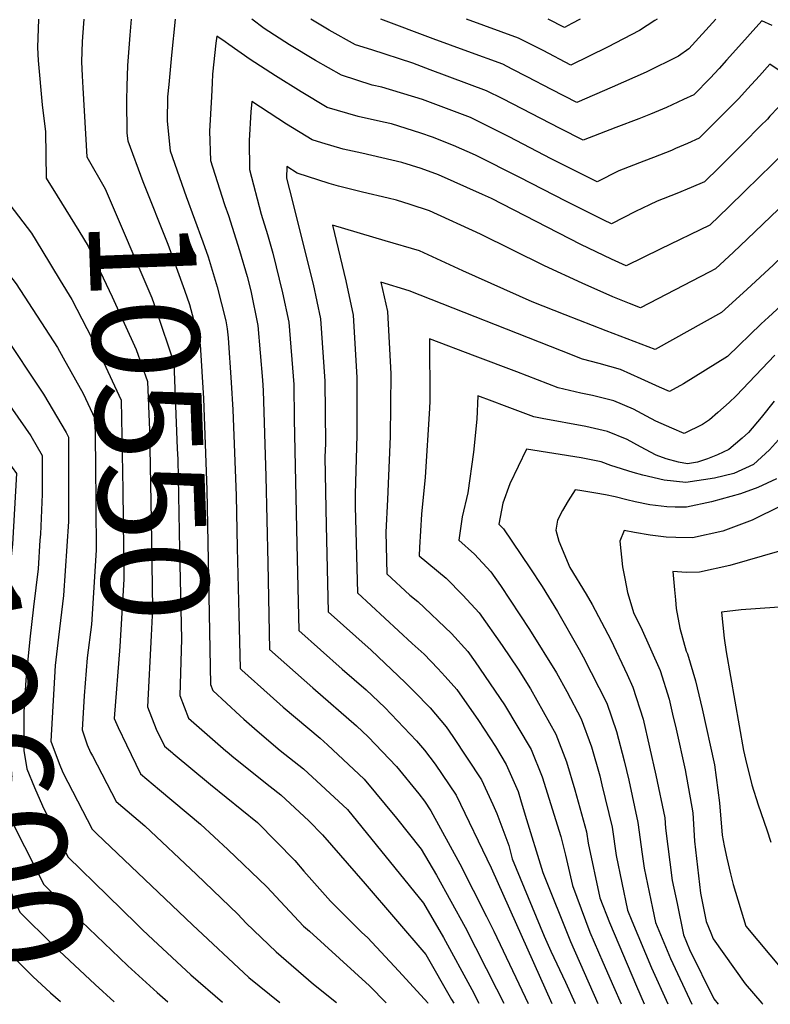
# Model space of a CAD drawing. Units: inches. Extents: x 2593309 to 2599006, y 1484702 to 1486432.
# Drawn here: x 2593607 to 2593809, y 1484734 to 1485000 of the extents above; entities that cross this region are included whole.
import ezdxf
from ezdxf.enums import TextEntityAlignment as Align

# ---------------------------------------------------------------- set-up
doc = ezdxf.new("R2010")
doc.units = ezdxf.units.IN
doc.header["$MEASUREMENT"] = 0
doc.layers.add('tile_2735_30_contour_10ft', color=234, linetype='Continuous')
doc.styles.add('Arial', font='arial.ttf')

msp = doc.modelspace()

# ---------------------------------------------------------------- linework, layer by layer
at = {"layer": 'tile_2735_30_contour_10ft'}
for points, elevation in [([(2593580.23, 1485000), (2593577.33, 1484979.06), (2593576.24, 1484972.32), (2593574.69, 1484962.77), (2593572.87, 1484954.63), (2593572.51, 1484948.07), (2593571.51, 1484941.37), (2593569.97, 1484934.2), (2593573.96, 1484931.15), (2593583.02, 1484922.18), (2593586.49, 1484918.68), (2593598.34, 1484903.95), (2593609.71, 1484887.64), (2593612.84, 1484882.33), (2593612.82, 1484871.89), (2593612.32, 1484861.13), (2593612.21, 1484859.56)], 10590), ([(2593586.46, 1485000), (2593585.93, 1484996.76), (2593582.9, 1484971.41), (2593582.97, 1484966.07), (2593582.86, 1484959.15), (2593582.54, 1484953.31), (2593581.59, 1484946.93), (2593580.94, 1484939.94), (2593590.16, 1484930.8), (2593592.89, 1484927.34), (2593601.91, 1484915.75), (2593613.12, 1484898.9), (2593619.24, 1484888.5)], 10580), ([(2593593.5, 1485000), (2593592.19, 1484986.97), (2593592.34, 1484964.93), (2593592.78, 1484958.66), (2593592.32, 1484950.09), (2593591.92, 1484945.67), (2593594.02, 1484943.59), (2593602.79, 1484932.51), (2593605.8, 1484928.64), (2593616.91, 1484911.45), (2593618.48, 1484908.64)], 10570), ([(2593601.54, 1485000), (2593601.49, 1484998.63), (2593601.64, 1484988.37), (2593601.78, 1484980.73), (2593602.23, 1484976.14), (2593602.84, 1484968.67), (2593603.16, 1484964.08), (2593602.97, 1484960.43), (2593602.89, 1484951.4), (2593609.92, 1484942.26), (2593612.72, 1484937.7), (2593617.69, 1484929.53)], 10560), ([(2593611.82, 1485000), (2593611.57, 1484992.35), (2593611.71, 1484988.84), (2593612.8, 1484976.89), (2593613.7, 1484969.59), (2593613.87, 1484957.14), (2593616.83, 1484952.36)], 10550), ([(2593624.08, 1485000), (2593623.97, 1484998.83), (2593623.59, 1484993.94), (2593623.41, 1484988.5), (2593623.6, 1484984.7), (2593623.78, 1484981.48)], 10540), ([(2593636.8, 1485000), (2593636.41, 1484995.64), (2593635.82, 1484987.48), (2593635.66, 1484981.92)], 10530), ([(2593648.69, 1485000), (2593647.71, 1484990.29), (2593646.95, 1484982.35)], 10520), ([(2593783.68, 1484965.06), (2593782.6, 1484964.59), (2593777.72, 1484962.66), (2593775.13, 1484961.65), (2593768.33, 1484959.09), (2593762.49, 1484956.12), (2593750.14, 1484962.31), (2593738.75, 1484968.23), (2593734.97, 1484970.12), (2593728.32, 1484973.44), (2593718.98, 1484976.95), (2593715.43, 1484978.28), (2593704.43, 1484981.63), (2593701.86, 1484982.2), (2593693.58, 1484984.82), (2593686.51, 1484988.79), (2593679.54, 1484993), (2593672.69, 1484997.45), (2593669.36, 1485000)], 10520), ([(2593809.68, 1484998.26), (2593806.96, 1484999.5), (2593803.79, 1484996.02), (2593802.33, 1484994.4), (2593797.41, 1484988.88), (2593795.38, 1484986.64), (2593793.02, 1484984.04), (2593788.6, 1484979.6), (2593785.84, 1484978.27), (2593781.19, 1484976.15), (2593776.9, 1484974.35), (2593773.73, 1484973.09), (2593767.58, 1484970.73), (2593758.74, 1484967.35), (2593752.51, 1484970.46), (2593737.05, 1484978.5), (2593732.68, 1484980.64), (2593717.5, 1484986.34), (2593712.83, 1484988.08), (2593701.75, 1484991.73), (2593697.33, 1484993.08), (2593690.24, 1484997.02), (2593685.27, 1484999.99)], 10530), ([(2593794.53, 1485000), (2593787.27, 1484991.92), (2593784.47, 1484989.96), (2593775.71, 1484985.67), (2593766.57, 1484981.62), (2593757.06, 1484977.48), (2593750.21, 1484980.96), (2593743.63, 1484984.41), (2593739.6, 1484986.48), (2593737.02, 1484987.8), (2593727.63, 1484991.23), (2593718.23, 1484994.64), (2593704.12, 1485000)], 10540), ([(2593778.65, 1485000), (2593778.09, 1484999.61), (2593773.91, 1484996.86), (2593765.33, 1484992.45), (2593755.38, 1484987.6), (2593747.91, 1484991.47), (2593744.54, 1484993.2), (2593741.3, 1484994.85), (2593727.22, 1485000)], 10550), ([(2593757.9, 1485000), (2593755.69, 1484998.75), (2593753.71, 1484997.73), (2593749.29, 1485000)], 10560), ([(2593776.63, 1484949.9), (2593772.84, 1484948.07), (2593766.4, 1484944.81), (2593764.33, 1484945.82), (2593754.1, 1484950.86), (2593741.66, 1484957.3), (2593729.65, 1484963.3), (2593723.78, 1484965.94), (2593718.12, 1484968.18), (2593714.91, 1484969.22), (2593707.07, 1484971.71), (2593704.87, 1484972.22), (2593698.01, 1484973.72), (2593689.65, 1484976.16), (2593682.68, 1484980.37), (2593675.75, 1484984.66), (2593668.89, 1484989.09), (2593663.12, 1484993.09), (2593662.16, 1484993.82), (2593659.89, 1484995.33), (2593659.66, 1484993.45), (2593658.78, 1484985.17), (2593658.65, 1484982.79)], 10510), ([(2593829.27, 1484964.42), (2593826.02, 1484968.82), (2593821.25, 1484975.34), (2593818.28, 1484980.44), (2593815.87, 1484982.79), (2593813.35, 1484984.95), (2593809.12, 1484987.83), (2593806.3, 1484984.71), (2593803.07, 1484981.15), (2593800.69, 1484978.56), (2593800.12, 1484977.98)], 10520), ([(2593646.95, 1484982.35), (2593646.63, 1484979.03), (2593646.55, 1484972.43), (2593647.35, 1484964.43), (2593651.62, 1484952.2), (2593656.15, 1484939.92), (2593657.61, 1484935.85), (2593660.02, 1484927.78), (2593662.31, 1484918.67), (2593662.75, 1484916.47), (2593662.95, 1484914.08), (2593663.76, 1484901.99)], 10520), ([(2593658.65, 1484982.79), (2593658.44, 1484979.01), (2593657.93, 1484969.75), (2593658.25, 1484961.86), (2593659.41, 1484958.14), (2593661.95, 1484950.03)], 10510), ([(2593623.78, 1484981.48), (2593624.84, 1484962.87), (2593629.84, 1484954.23), (2593642.34, 1484924.8), (2593643.52, 1484921.52), (2593648.33, 1484907.28), (2593649.26, 1484884.27), (2593649.37, 1484881.23), (2593649.89, 1484857.03), (2593650.39, 1484832.86), (2593649.91, 1484817.67), (2593652.32, 1484811.5), (2593662.37, 1484802.72)], 10540), ([(2593635.66, 1484981.92), (2593635.56, 1484978.16), (2593635.65, 1484969.19), (2593635.91, 1484967.12), (2593639.94, 1484956.2), (2593646.72, 1484939.29), (2593651.2, 1484926.91), (2593652.51, 1484923.08), (2593655.43, 1484912.27), (2593656.28, 1484897.7), (2593657.19, 1484873.11), (2593658.2, 1484820.6), (2593658.83, 1484818.96), (2593666.19, 1484812.17), (2593667.18, 1484811.31)], 10530), ([(2593779.51, 1484937.94), (2593770.32, 1484933.5), (2593766.41, 1484935.3), (2593758.11, 1484939.26), (2593734, 1484951.58), (2593731.56, 1484952.73), (2593719.71, 1484957.99), (2593715.06, 1484959.66), (2593709.82, 1484961.36), (2593699.05, 1484963.8), (2593693.99, 1484964.88), (2593688.2, 1484966.62), (2593685.67, 1484967.39), (2593678.72, 1484971.64), (2593669.33, 1484977.79), (2593669.09, 1484974.94), (2593668.67, 1484967.22), (2593668.69, 1484959.41), (2593671.91, 1484947.43), (2593673.62, 1484941.91), (2593675.02, 1484936.87), (2593677.65, 1484926.15), (2593679.36, 1484918.26), (2593680.66, 1484901.51), (2593680.77, 1484892.14), (2593681.52, 1484858.44), (2593682.07, 1484835.13), (2593693.7, 1484824.79), (2593700.17, 1484819.17), (2593705.23, 1484814.38), (2593713.74, 1484805.41), (2593715.92, 1484802.91), (2593718.84, 1484799.18), (2593724.45, 1484790.75), (2593733.92, 1484771.18), (2593750.28, 1484734.64)], 10500), ([(2593800.12, 1484977.98), (2593795.08, 1484972.9), (2593790.03, 1484967.87), (2593786.85, 1484966.44), (2593783.68, 1484965.06)], 10520), ([(2593816.65, 1484970.29), (2593815.4, 1484971.93), (2593814.33, 1484973.56), (2593811.29, 1484976.16), (2593809.11, 1484973.8)], 10510), ([(2593809.11, 1484973.8), (2593808.41, 1484973.04), (2593806.61, 1484971.22), (2593801.94, 1484966.51), (2593795.42, 1484960.01), (2593791.47, 1484956.14), (2593787.87, 1484954.59), (2593784.02, 1484952.96), (2593778.66, 1484950.88), (2593776.63, 1484949.9)], 10510), ([(2593937.26, 1484868.25), (2593934.99, 1484875.88), (2593914.95, 1484893.23), (2593906.95, 1484899.91), (2593891.25, 1484911.81), (2593888.33, 1484913.73), (2593885.6, 1484915.38), (2593878.05, 1484918.18), (2593870.42, 1484920.9), (2593864.8, 1484923.07), (2593861.61, 1484924.56), (2593849.33, 1484930.89), (2593843.4, 1484934.54), (2593837.86, 1484938.25), (2593832.18, 1484942.19), (2593827.73, 1484947.12), (2593825.67, 1484949.52), (2593820.66, 1484955.7), (2593813.45, 1484964.5), (2593802.41, 1484953.68), (2593797.96, 1484949.31), (2593792.9, 1484944.41), (2593779.51, 1484937.94)], 10500), ([(2593792.76, 1484931.78), (2593774.23, 1484922.19), (2593771.21, 1484923.35), (2593766.76, 1484925.15), (2593758.49, 1484928.76), (2593748.27, 1484933.47), (2593731.06, 1484941.98), (2593717.26, 1484948.25), (2593712.1, 1484949.99), (2593708.34, 1484951.17), (2593706.14, 1484951.74), (2593699.24, 1484953.33), (2593692.75, 1484954.97), (2593690.18, 1484955.7), (2593681.6, 1484958.45), (2593678.77, 1484960.24), (2593678.67, 1484957.06), (2593679.48, 1484953.95), (2593685.9, 1484928.51), (2593687.91, 1484919.18), (2593689.06, 1484902.42), (2593689.2, 1484885.54), (2593689.08, 1484881.9), (2593689.39, 1484863.52), (2593689.98, 1484840.24), (2593701.56, 1484829.86), (2593710.7, 1484821.14), (2593713.15, 1484818.77), (2593717.43, 1484814.34), (2593721.75, 1484809.22), (2593723.58, 1484806.62), (2593731.28, 1484794.92), (2593734.37, 1484788.29), (2593735.48, 1484785.87), (2593738.67, 1484777.18), (2593739.58, 1484773.67), (2593748.22, 1484752.81), (2593750.03, 1484748.77), (2593753.96, 1484740.36), (2593756.53, 1484734.62)], 10490), ([(2593815.62, 1484952.83), (2593802.97, 1484940.65), (2593799.31, 1484937.17), (2593794.43, 1484932.64), (2593792.76, 1484931.78)], 10490), ([(2593616.83, 1484952.36), (2593622.69, 1484942.91), (2593625.18, 1484938.81), (2593631.73, 1484925.11), (2593638.15, 1484910.95), (2593641.24, 1484902.29), (2593641.73, 1484889.17), (2593642.19, 1484865.03), (2593642.57, 1484840.98), (2593642.16, 1484833.85), (2593641.26, 1484814.62), (2593643.58, 1484808.59), (2593645.81, 1484804.03), (2593647.93, 1484802.18)], 10550), ([(2593661.95, 1484950.03), (2593662.04, 1484949.75), (2593663.04, 1484947.02), (2593666, 1484937.6), (2593668.1, 1484930.57), (2593669.13, 1484926.7), (2593670.98, 1484917.35), (2593672.21, 1484902.68), (2593672.4, 1484899.88), (2593673.15, 1484876.71), (2593673.65, 1484853.36), (2593674.16, 1484830.02), (2593685.78, 1484819.68), (2593697.61, 1484809.46), (2593700.73, 1484806.52), (2593708.36, 1484798.55), (2593714.37, 1484791.11), (2593715.92, 1484789.13), (2593717.62, 1484786.57), (2593725.5, 1484772.3), (2593732.7, 1484758.08), (2593734.67, 1484754.12), (2593743.88, 1484734.67)], 10510), ([(2593802.85, 1484927.08), (2593796.04, 1484920.85), (2593778.14, 1484910.88), (2593764.96, 1484915.93), (2593753.84, 1484920.3), (2593745.02, 1484923.79), (2593726.29, 1484932.09), (2593714.54, 1484937.47), (2593705.3, 1484940.25), (2593691.09, 1484944.44), (2593694.72, 1484929.46), (2593696.73, 1484920.14), (2593697.7, 1484903.35), (2593697.68, 1484887.85), (2593697.22, 1484871.88), (2593697.27, 1484868.61), (2593697.9, 1484845.34), (2593712.58, 1484831.69), (2593715.83, 1484828.82), (2593719.54, 1484824.94), (2593721.53, 1484822.79), (2593724.65, 1484819.24), (2593730.54, 1484810.88), (2593735.12, 1484803.88), (2593738, 1484799.03), (2593741.2, 1484791.76), (2593741.85, 1484789.63), (2593743.12, 1484785.41), (2593747.88, 1484769.98), (2593755.32, 1484751.34), (2593762.68, 1484734.59)], 10480), ([(2593898.11, 1484882.76), (2593893.54, 1484886.84), (2593883.92, 1484894.82), (2593881.33, 1484896.8), (2593878.76, 1484898.58), (2593875.13, 1484901), (2593870.79, 1484903.75), (2593864.12, 1484906.47), (2593861.42, 1484907.54), (2593858.67, 1484908.69), (2593854.2, 1484910.85), (2593851.6, 1484912.36), (2593849.34, 1484913.67), (2593846.24, 1484915.54), (2593843.21, 1484917.47), (2593838.24, 1484921.4), (2593836.45, 1484923), (2593823.81, 1484934.38), (2593821.78, 1484936.46), (2593819.9, 1484938.63), (2593817.78, 1484941.16), (2593810.09, 1484933.7), (2593802.85, 1484927.08)], 10480), ([(2593617.69, 1484929.53), (2593620.82, 1484924.39), (2593627.58, 1484911.37), (2593634.14, 1484897.3), (2593634.55, 1484872.97), (2593634.82, 1484849.03), (2593633.77, 1484830.88), (2593632.26, 1484811.44), (2593633.3, 1484809.02), (2593635.51, 1484804.35), (2593636.77, 1484801.76)], 10560), ([(2593812.18, 1484922.74), (2593808.72, 1484919.63), (2593806.75, 1484917.82), (2593797.65, 1484909.05), (2593785.77, 1484901.63), (2593782.06, 1484899.57), (2593779.28, 1484900.79), (2593774.37, 1484903.01), (2593768.83, 1484905.51), (2593763.04, 1484907.13), (2593758.55, 1484908.31), (2593752.93, 1484910.53), (2593711.82, 1484926.7), (2593704.17, 1484929.1), (2593705.99, 1484921.14), (2593706.85, 1484904.34), (2593706.7, 1484887.43), (2593705.99, 1484870.46), (2593705.51, 1484861.67), (2593705.81, 1484850.45), (2593712.01, 1484844.66), (2593714.15, 1484843), (2593723.24, 1484834.36), (2593727.62, 1484829.47), (2593729.58, 1484826.7), (2593737.5, 1484815.13), (2593744.69, 1484803.12), (2593747.71, 1484795.74), (2593752.69, 1484779.69), (2593754.01, 1484774.61), (2593755.83, 1484766.45), (2593760.56, 1484753.89), (2593764.01, 1484745.79), (2593766.94, 1484739.26), (2593768.94, 1484734.57)], 10470), ([(2593810.47, 1484909.35), (2593799.98, 1484898.45), (2593798.15, 1484896.59), (2593795.1, 1484893.94), (2593792.77, 1484891.95), (2593790.89, 1484890.66), (2593785.97, 1484888.26), (2593782.66, 1484889.71), (2593778.31, 1484891.62), (2593775.84, 1484892.92), (2593772.29, 1484894.81), (2593767.04, 1484897.1), (2593761.22, 1484898.55), (2593758.14, 1484899.11), (2593752.03, 1484900.58), (2593740.85, 1484904.88), (2593729.61, 1484909.11), (2593717.25, 1484913.76), (2593717.36, 1484897.08), (2593717.31, 1484894.97), (2593716.15, 1484876.49), (2593715.16, 1484866.54), (2593714.57, 1484857.55), (2593714.48, 1484855.32), (2593721.76, 1484849.25), (2593726.25, 1484844.72), (2593730.66, 1484839.94), (2593736.86, 1484831.15), (2593741.18, 1484824.78), (2593744.52, 1484819.43), (2593751.38, 1484807.22), (2593754.23, 1484799.73), (2593756.52, 1484792.26), (2593759.65, 1484780.94), (2593760.07, 1484777.87), (2593763.27, 1484763.14), (2593765.8, 1484756.43), (2593773.12, 1484739.29), (2593775.18, 1484734.54)], 10460), ([(2593618.48, 1484908.64), (2593623.85, 1484899.03), (2593627.04, 1484892.31), (2593627.22, 1484880.58), (2593627.33, 1484856.81), (2593626.08, 1484836.82), (2593624.97, 1484827.78), (2593624.12, 1484817.58), (2593623.63, 1484808.39), (2593624.96, 1484804.4), (2593625.86, 1484802.33), (2593626.36, 1484801.37)], 10570), ([(2593663.76, 1484901.99), (2593664.26, 1484894.63), (2593665.11, 1484871.52), (2593665.44, 1484857.42)], 10520), ([(2593810.28, 1484896.98), (2593806.76, 1484892.61), (2593803.29, 1484888.51), (2593801.63, 1484887.02), (2593798.01, 1484883.97), (2593794.94, 1484882.56), (2593792.23, 1484881.46), (2593789.53, 1484880.51), (2593786.89, 1484880.13), (2593784.43, 1484880.56), (2593781.11, 1484881.49), (2593778.39, 1484882.42), (2593774.2, 1484884.69), (2593770.56, 1484886.66), (2593765.29, 1484888.81), (2593759.44, 1484890.13), (2593747.64, 1484892.28), (2593745.42, 1484892.73), (2593737.51, 1484895.71), (2593734.18, 1484896.96), (2593730.33, 1484898.41), (2593730.02, 1484892.18), (2593729.16, 1484883.23), (2593727.63, 1484872.32), (2593726.11, 1484865.78), (2593725.21, 1484859.56), (2593729.45, 1484855.75), (2593733.87, 1484851), (2593736.4, 1484847.28), (2593744.27, 1484835.41), (2593751.55, 1484823.73), (2593754.36, 1484818.75), (2593758.23, 1484811.4), (2593760.98, 1484803.86), (2593763.2, 1484795.99), (2593763.8, 1484793.56), (2593766.58, 1484782.18), (2593767.64, 1484774.51), (2593770.72, 1484759.83), (2593771.9, 1484756.96), (2593777.2, 1484744.25), (2593781.58, 1484734.52)], 10450), ([(2593588.84, 1484887.1), (2593593.12, 1484882.2), (2593599.76, 1484873.62), (2593599.16, 1484862.7), (2593598.46, 1484854.37), (2593595.15, 1484824.08), (2593594.45, 1484814.95), (2593594.31, 1484803.97), (2593594.6, 1484796.98), (2593596.09, 1484786.45), (2593597.4, 1484780.92), (2593599.53, 1484775.23), (2593606.74, 1484759.23), (2593615.7, 1484750.46), (2593617.41, 1484748.8), (2593627.06, 1484739.75), (2593632.23, 1484735.11)], 10610), ([(2593597.61, 1484888.77), (2593605.89, 1484877.51), (2593604.83, 1484858.4), (2593602.76, 1484839.53), (2593600.86, 1484820.15), (2593600.62, 1484807.05), (2593600.62, 1484800.26), (2593600.73, 1484799.56), (2593602.42, 1484790.68), (2593605.47, 1484782.04), (2593613.25, 1484766.7), (2593623.33, 1484756.86), (2593633.64, 1484746.98)], 10600), ([(2593619.24, 1484888.5), (2593619.94, 1484887.32), (2593619.91, 1484870.69)], 10580), ([(2593811.41, 1484886.58), (2593808.95, 1484883.91), (2593804.64, 1484879.91), (2593799.41, 1484877.48), (2593794.17, 1484876.27), (2593786.42, 1484875.07), (2593780.59, 1484875.73), (2593774.81, 1484877.02), (2593772.21, 1484877.75), (2593766.2, 1484879.62), (2593763.56, 1484880.64), (2593758.19, 1484881.71), (2593743.43, 1484884.09), (2593738.96, 1484874.72), (2593737.09, 1484869.54), (2593735.95, 1484863.81), (2593737.22, 1484862.55), (2593744.31, 1484852.11), (2593747.65, 1484847.06), (2593751.82, 1484840.3), (2593757.65, 1484830.09), (2593758.71, 1484828.1), (2593765.08, 1484815.59), (2593767.73, 1484807.99), (2593769.8, 1484800.03), (2593771.08, 1484794.86), (2593773.52, 1484783.42), (2593774.69, 1484774.9), (2593775.21, 1484771.14), (2593777.45, 1484760.36), (2593778.27, 1484756.47), (2593782.32, 1484746.74), (2593788.05, 1484734.49)], 10440), ([(2593579.99, 1484885.42), (2593591.74, 1484872.18), (2593593.63, 1484869.73), (2593593.46, 1484866.62), (2593592.1, 1484850.33), (2593591.75, 1484847.11), (2593589.67, 1484830.35), (2593589.44, 1484828.01), (2593588.12, 1484810.94), (2593588.09, 1484808.25), (2593588.69, 1484793.63), (2593589.33, 1484789.14), (2593590.89, 1484781.61), (2593593.19, 1484772.43), (2593595.2, 1484764.82), (2593600.22, 1484751.76), (2593610.31, 1484741.94), (2593615.03, 1484737.55), (2593617.74, 1484735.17)], 10620), ([(2593810.92, 1484876.07), (2593805.83, 1484873.7), (2593801.15, 1484872), (2593793.37, 1484869.82), (2593786.61, 1484868.45), (2593783.58, 1484868.4), (2593781.34, 1484868.55), (2593776.67, 1484869.02), (2593772.76, 1484869.89), (2593770.47, 1484870.42), (2593767.37, 1484871.23), (2593764.76, 1484871.73), (2593762.18, 1484872.19), (2593757.79, 1484872.9), (2593756.59, 1484873.1), (2593754.65, 1484870.09), (2593753.12, 1484867.53), (2593751.84, 1484864.94), (2593751.33, 1484862.19), (2593752.14, 1484859.24), (2593755.13, 1484852.12), (2593759.52, 1484845), (2593761.15, 1484842.15), (2593766.22, 1484832.7), (2593770.61, 1484823.34), (2593772.14, 1484819.91), (2593774.89, 1484811.23), (2593778.35, 1484796.17), (2593780.79, 1484784.72), (2593780.97, 1484781.89), (2593782.77, 1484767.78), (2593784.07, 1484761.55), (2593785.84, 1484753.1), (2593787.45, 1484749.23), (2593793.96, 1484735.87), (2593795.11, 1484734.46)], 10430), ([(2593619.91, 1484870.69), (2593619.9, 1484864.53), (2593618.56, 1484844.64), (2593617.2, 1484833.34)], 10580), ([(2593812.11, 1484868.74), (2593804.35, 1484864.94), (2593796.42, 1484861.94), (2593788.25, 1484860.18), (2593783.72, 1484860.25), (2593781.11, 1484860.32), (2593776.82, 1484860.86), (2593772.58, 1484861.62), (2593769.76, 1484862.1), (2593768.6, 1484859.21), (2593769.36, 1484852.36), (2593769.94, 1484849.17), (2593770.68, 1484845.42), (2593772.43, 1484839.72), (2593774.31, 1484836.07), (2593779.5, 1484824.4), (2593781.94, 1484816.67), (2593782.87, 1484812.66), (2593783.79, 1484808.58), (2593786.22, 1484797.58), (2593788.29, 1484786.07), (2593788.78, 1484778.42), (2593790.34, 1484764.41), (2593791.94, 1484756.76), (2593793.13, 1484753.64), (2593793.82, 1484752.03), (2593802.47, 1484739.94), (2593806.96, 1484734.69), (2593807.22, 1484734.42)], 10420), ([(2593612.21, 1484859.56), (2593611.68, 1484851.79), (2593610.5, 1484841.58), (2593609.45, 1484832.82), (2593608.37, 1484821.91), (2593607.87, 1484813.17), (2593607.86, 1484802.82), (2593608.67, 1484797.85), (2593610.72, 1484792.83), (2593612.91, 1484787.93), (2593619.76, 1484774.16), (2593630.46, 1484763.7)], 10590), ([(2593665.44, 1484857.42), (2593665.86, 1484839.53), (2593666.24, 1484824.92), (2593666.68, 1484824.52)], 10520), ([(2593811.66, 1484856.53), (2593798.25, 1484852.73), (2593790.1, 1484850.88), (2593786.56, 1484850.79), (2593782.92, 1484851.11), (2593783.34, 1484846.16), (2593783.6, 1484843.48), (2593783.84, 1484841.14), (2593784.77, 1484835.77), (2593786.53, 1484829.62), (2593786.85, 1484828.9), (2593789.06, 1484821.61), (2593790.85, 1484814.09), (2593794.12, 1484798.99), (2593795.5, 1484788.74), (2593796.27, 1484779.99), (2593796.8, 1484777.12), (2593797.44, 1484773.79), (2593798.44, 1484769.56), (2593799.21, 1484766.74), (2593802.65, 1484755.45), (2593812.31, 1484743.92)], 10410), ([(2593815.51, 1484841.7), (2593801.34, 1484840.73), (2593796.09, 1484840.11), (2593796.73, 1484833.07), (2593797.33, 1484829.41), (2593801.98, 1484802.82), (2593802.54, 1484800.45), (2593804.21, 1484793.55), (2593805.98, 1484788.17), (2593808.3, 1484781.43), (2593809.33, 1484778.12)], 10400), ([(2593617.2, 1484833.34), (2593616.29, 1484825.71), (2593615.11, 1484805.38), (2593617.35, 1484799.33), (2593618.39, 1484796.86), (2593626.27, 1484781.63), (2593627.22, 1484780.7)], 10580), ([(2593666.68, 1484824.52), (2593674.31, 1484817.64), (2593677.8, 1484814.53), (2593687.78, 1484806.13), (2593689.77, 1484804.4), (2593699.63, 1484795.12), (2593708.4, 1484784.56), (2593715.02, 1484776.26), (2593719.15, 1484769.22), (2593726.87, 1484755.24), (2593735.36, 1484738.59), (2593737.32, 1484734.69)], 10520), ([(2593667.18, 1484811.31), (2593670.82, 1484808.16), (2593677.04, 1484802.87), (2593683.31, 1484797.93), (2593695.16, 1484786.96), (2593715.67, 1484761.66), (2593721.03, 1484752.4), (2593728.66, 1484738.38), (2593730.61, 1484734.72)], 10530), ([(2593636.77, 1484801.76), (2593639.3, 1484796.56), (2593644.46, 1484792.25), (2593655.53, 1484782.96), (2593662.9, 1484776.17), (2593673.36, 1484766.04), (2593683.33, 1484755.47), (2593684.91, 1484754.12), (2593701.1, 1484739.43), (2593705.58, 1484734.82)], 10560), ([(2593647.93, 1484802.18), (2593648.15, 1484801.99), (2593658.17, 1484793.65), (2593670.9, 1484783.42), (2593680.99, 1484773.18), (2593683.4, 1484770.3), (2593690.58, 1484762.25), (2593699.04, 1484753.75), (2593700.53, 1484752.38), (2593708.99, 1484743.32), (2593716.85, 1484734.85), (2593716.89, 1484734.77)], 10550), ([(2593662.37, 1484802.72), (2593662.71, 1484802.44), (2593664.52, 1484800.93), (2593674.32, 1484793.16), (2593677.16, 1484790.88), (2593684.7, 1484783.84), (2593688.39, 1484780.1), (2593699.89, 1484766.86), (2593716.28, 1484747.85), (2593723.25, 1484735.75), (2593723.81, 1484734.75)], 10540), ([(2593626.36, 1484801.37), (2593632.78, 1484789.1), (2593640.51, 1484782.5), (2593654.4, 1484769.42), (2593665.54, 1484758.74), (2593667.79, 1484756.32), (2593675.9, 1484748.53), (2593685.95, 1484739.85), (2593692.16, 1484734.87)], 10570), ([(2593627.22, 1484780.7), (2593627.58, 1484780.36), (2593653.36, 1484755.88), (2593668.54, 1484741.64), (2593676.94, 1484734.93)], 10580), ([(2593630.46, 1484763.7), (2593638.3, 1484756.04), (2593639.91, 1484754.48), (2593642.77, 1484751.79), (2593652.93, 1484742.36), (2593661.45, 1484735.01), (2593661.47, 1484734.99)], 10590), ([(2593633.64, 1484746.98), (2593635.92, 1484744.79), (2593643.83, 1484737.58), (2593646.73, 1484735.05)], 10600)]:
    msp.add_lwpolyline(points, dxfattribs=dict(at, elevation=elevation))

# ---------------------------------------------------------------- texts
at = {"color": 18, "style": 'Arial'}
for s, rotation, p in [('10550', -87.8394, (2593641.62, 1484892.05)), ('10600', -79.2218, (2593600.98, 1484798.24))]:
    msp.add_text(s, height=28.8, rotation=rotation, dxfattribs=at).set_placement(p, align=Align.MIDDLE_CENTER)

doc.saveas('drawing.dxf')
